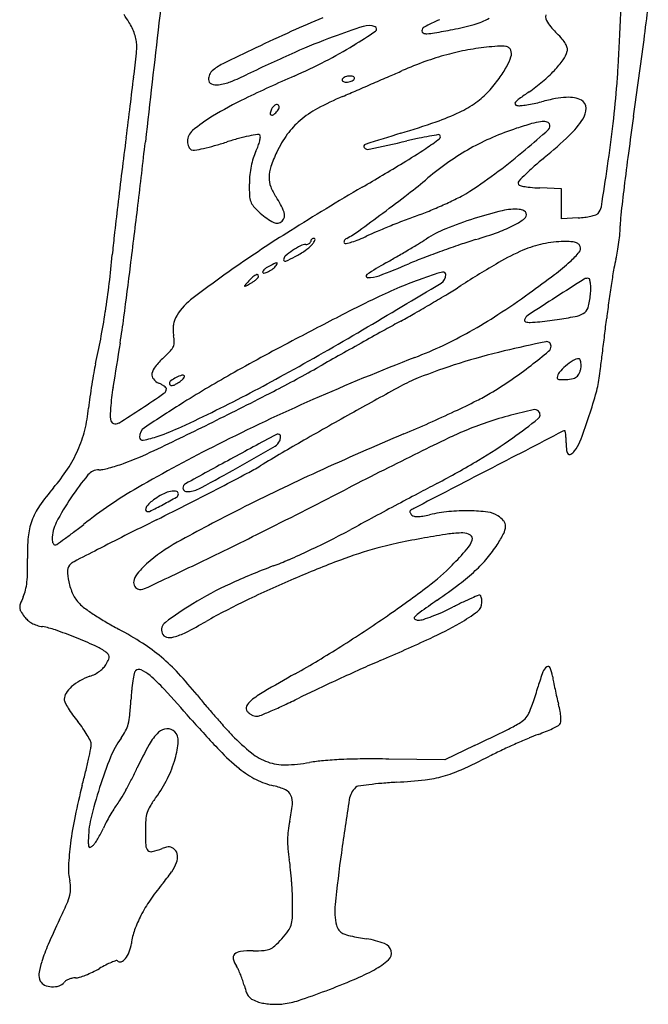
# Model space of a CAD drawing. Units: inches. Extents: x -3795 to 3440, y 10674 to 17790.
# Drawn here: x -1683 to -1314, y 10713 to 11290 of the extents above; entities that cross this region are included whole.
import ezdxf

# ---------------------------------------------------------------- set-up
doc = ezdxf.new("R2010")
doc.units = ezdxf.units.IN
doc.header["$MEASUREMENT"] = 0
doc.layers.add('freecads.com', color=7, linetype='Continuous')

msp = doc.modelspace()

# ---------------------------------------------------------------- linework, layer by layer
at = {"layer": 'freecads.com'}
for p, q in [((-1365.21, 11190.9), (-1377.97, 11191.42)), ((-1365.21, 11182.09), (-1365.21, 11190.9)), ((-1365.21, 11173.29), (-1365.21, 11182.09)), ((-1355.52, 11173.86), (-1365.21, 11173.29)), ((-1416.18, 10864.74), (-1433.69, 10856.37)), ((-1433.69, 10856.37), (-1466.37, 10856.79))]:
    msp.add_line(p, q, dxfattribs=at)
for centre, radius, start, end in [((605.83, 11034.77), 2221.49, 172.88635, 173.45105), ((-4454.28, 11687.74), 3163.99, 352.56365, 352.92163), ((-1724.62, 11221.73), 125.19, 32.26311, 34.65982), ((-1297.57, 10779.88), 551.67, 112.11011, 114.17591), ((-1340.46, 11079.53), 231.45, 114.59823, 117.06163), ((-1427.85, 11327.03), 41.41, 286.08994, 299.22126), ((-1369.2, 11291.59), 5.37, 165.98181, 215.96201), ((-3366.51, 11376.26), 2037.65, 357.24525, 357.71301), ((-1645.7, 11271.55), 31.86, 25.28634, 32.26304), ((-1646.88, 11270.99), 33.17, 18.51746, 25.28624), ((133422.97, -4212.58), 135910.96, 173.4511341, 173.4806988), ((-1374.93, 10947.08), 355.28, 107.43845, 110.4415), ((-1478.28, 11276.11), 10.4, 69.0064, 107.43841), ((-1475.07, 11284.48), 1.44, 304.46705, 69.00637), ((-1444.64, 11283.46), 2.46, 117.06164, 180.00003), ((-1585.2, 12100.53), 831.12, 280.08347, 280.8329), ((-1455.61, 11423.28), 141.58, 280.83287, 286.08987), ((-1330.7, 11319.53), 52.94, 215.96208, 225.28629), ((-1643.48, 11272.13), 29.58, 11.40171, 18.51739), ((-1122.14, 10389.09), 980.03, 114.1759, 115.51936), ((-1359.79, 10906.48), 398.61, 110.44155, 113.93701), ((-1633.13, 11514.74), 280.73, 301.3338, 304.467), ((-1445.69, 11283.46), 1.41, 180.00001, 245.20836), ((-1444.35, 11286.35), 4.59, 245.20829, 272.41376), ((-1445.58, 11315.35), 33.63, 272.41379, 280.08352), ((-1411.42, 11238), 61.78, 40.99872, 45.28623), ((-1377.98, 11267.07), 17.47, 30.02214, 40.99872), ((-1630.21, 11274.81), 16.04, 0.14911, 11.40165), ((-1653.74, 11274.75), 39.57, 353.76672, 0.14897), ((-890.71, 9904.3), 1517.23, 115.51939, 116.33689), ((-1625.32, 11501.91), 265.7, 297.22768, 301.33374), ((-1394.33, 11131.67), 142.93, 95.33484, 100.38064), ((-1389.67, 11081.76), 193.06, 93.43298, 95.33492), ((-1400.3, 11258.97), 15.53, 81.39774, 93.43298), ((-1398.61, 11270.11), 4.26, 54.05756, 81.3977), ((-1398.05, 11270.88), 3.31, 20.99356, 54.05751), ((-1370.52, 11271.38), 8.86, 13.95411, 30.02212), ((-1365.89, 11272.53), 4.09, 345.34503, 13.95408), ((-3173.55, 11366.98), 1844.47, 356.77381, 357.24524), ((-4827.49, 11736.45), 3540.37, 352.197, 352.5637), ((-4070.31, 11538.69), 2470.51, 353.43687, 353.76667), ((-1125.95, 10379.7), 974.97, 113.93707, 115.72902), ((-1388.93, 11108.98), 166.27, 105.20561, 109.80561), ((-1392.74, 11123.02), 151.72, 100.38061, 105.20558), ((-1429.94, 11280.09), 36.99, 331.59844, 341.39783), ((-1400.17, 11270.07), 5.58, 341.39783, 20.99362), ((-1376.48, 11275.3), 15.03, 324.09079, 345.34505), ((-1549.76, 11235.63), 31.71, 116.33685, 129.52711), ((-1656.54, 11562.59), 333.95, 293.76834, 297.2276), ((-1371.17, 11059.68), 218.67, 109.80561, 113.55151), ((-1447.35, 11289.5), 56.78, 323.32207, 331.5984), ((-1415.89, 11303.84), 63.7, 316.81828, 324.0908), ((-1796.65, 11289.36), 465.38, 355.4615, 356.77379), ((-3456.96, 11468.13), 1853.12, 352.9138, 353.4368), ((-1566.03, 11254.97), 6.11, 166.76855, 179.99993), ((-1563.36, 11254.34), 8.86, 156.74653, 166.76851), ((-1563.79, 11254.52), 8.38, 146.5, 156.74659), ((-1567.22, 11256.79), 4.27, 129.52715, 146.50006), ((-1610.27, 11384.73), 140.68, 291.29952, 295.72907), ((-1129.75, 10366.4), 973.1, 113.76834, 115.64622), ((-1491.97, 11254.07), 2.11, 122.29597, 148.28249), ((-1489.69, 11250.45), 6.39, 110.90522, 122.29609), ((-1489.16, 11249.09), 7.85, 100.43575, 110.90511), ((-1489.16, 11249.06), 7.88, 89.99998, 100.43572), ((-1489.16, 11250.46), 6.48, 78.6759, 90.00001), ((-1488.34, 11254.57), 2.3, 54.11025, 78.67584), ((-1487.56, 11255.64), 0.971, 12.43842, 54.11017), ((-1487.49, 11255.65), 0.899, 328.28246, 12.43851), ((-5503.88, 20571.41), 10152.08, 293.379237, 293.436991), ((-3079.67, 14979.3), 4057.12, 293.43697, 293.55156), ((-1490.53, 11321.66), 110.63, 318.29759, 323.32208), ((-1428.61, 11315.78), 81.14, 310.11604, 316.81819), ((-4839.21, 11738.05), 3552.21, 351.83126, 352.19704), ((-1569.36, 11254.97), 2.78, 180.00001, 247.04922), ((-1567.31, 11259.82), 8.05, 247.04918, 277.53395), ((-1570.25, 11282.1), 30.52, 277.53394, 291.29952), ((-1493.01, 11254.71), 0.899, 148.28246, 192.43851), ((-1492.93, 11254.72), 0.971, 192.43842, 234.11017), ((-1492.16, 11255.8), 2.3, 234.11025, 258.67584), ((-1491.34, 11259.9), 6.48, 258.6759, 270.00001), ((-1491.34, 11261.3), 7.88, 269.99998, 280.43572), ((-1491.33, 11261.27), 7.85, 280.43575, 290.90511), ((-1490.81, 11259.91), 6.39, 290.90522, 302.29609), ((-1488.52, 11256.29), 2.11, 302.29597, 328.28249), ((-5671.27, 20958.62), 10573.92, 293.321925, 293.379221), ((-1441.48, 11331.05), 101.12, 304.4334, 310.11597), ((-1978.38, 11303.79), 647.68, 353.38152, 355.46153), ((-1423.18, 11080.99), 178.47, 113.23659, 118.47229), ((-3948.2, 16961.92), 6221.61, 293.236634, 293.32189), ((-1439.97, 11276.61), 42.9, 304.96899, 318.29767), ((-1228.28, 11020.07), 275.93, 124.43339, 125.87975), ((-1342.43, 11108.36), 137.92, 100.97987, 104.52734), ((-1360.87, 11203.39), 41.12, 92.24331, 100.97989), ((-1361.57, 11221.3), 23.2, 80.20578, 92.24331), ((-1359.87, 11231.15), 13.2, 61.84496, 80.20577), ((-4441.8, 11590.56), 2845.54, 352.53449, 352.91379), ((-1460.05, 11054.36), 209.96, 115.6463, 121.50546), ((-1528.17, 11233.89), 7.89, 140.58502, 151.84511), ((-1530.6, 11235.89), 4.75, 124.1033, 140.58495), ((-1531.68, 11237.48), 2.83, 102.24312, 124.10322), ((-1532.04, 11239.16), 1.11, 58.28267, 102.24329), ((-1532.36, 11238.65), 1.71, 28.69831, 58.28246), ((-1533.16, 11238.87), 2.48, 331.01072, 355.13488), ((-1532.13, 11238.78), 1.44, 355.13494, 28.69835), ((-1454.56, 11297.47), 68.36, 295.56709, 304.96909), ((-1391.54, 11240.9), 1.01, 138.45243, 207.83929), ((-1391.17, 11241.09), 1.43, 207.83928, 261.80509), ((-1381.73, 11232.2), 14.12, 125.87981, 138.45254), ((-1390.14, 11248.25), 8.66, 261.80516, 275.77442), ((-1396.54, 11311.5), 72.23, 275.77445, 278.70463), ((-1397.96, 11320.78), 81.62, 278.70465, 281.73657), ((-1399.9, 11330.13), 91.17, 281.73665, 284.52727), ((-1356.1, 11238.19), 5.21, 0.21821, 61.84507), ((-1362.96, 11238.17), 12.08, 327.18461, 0.21826), ((-1515.89, 11145.46), 103.1, 121.50552, 129.4884), ((-1535.15, 11235.01), 0.907, 166.86647, 252.10652), ((-1526.46, 11232.98), 9.84, 151.84495, 166.86652), ((-1534.92, 11235.72), 1.65, 252.1065, 309.21076), ((-1543.61, 11246.37), 15.4, 309.21071, 320.30985), ((-1537.43, 11241.24), 7.36, 320.30986, 331.01088), ((-1479.44, 11184.73), 60.46, 118.47227, 130.20923), ((-1481.87, 11354.57), 131.65, 289.12331, 295.56715), ((1033.23, 10895.09), 2380.43, 171.8313, 172.35498), ((-1489.06, 11196.12), 45.55, 130.20928, 144.10799), ((-1630.77, 11783.99), 586.16, 286.99676, 289.12329), ((-1303.69, 10957.67), 282.69, 106.24834, 108.12347), ((-1372.47, 11193.69), 36.85, 97.82983, 106.24829), ((-1375.91, 11218.71), 11.6, 81.48315, 97.82982), ((-1374.58, 11227.62), 2.58, 31.71749, 81.48312), ((-1374.59, 11227.61), 2.59, 311.98989, 31.71753), ((-1395.57, 11259.2), 50.88, 313.40926, 327.18466), ((-2186.35, 11327.92), 857.05, 351.69548, 353.38155), ((1504.17, 10811.4), 3151.27, 172.53455, 172.89666), ((-1576.19, 11218.65), 8.28, 129.48839, 180.00003), ((-1526.29, 11115.88), 108.2, 101.80774, 105.14372), ((-1519.62, 11083.98), 140.79, 99.71784, 101.80771), ((-1543.14, 11221.32), 1.44, 45, 99.71785), ((-1560, 11223.14), 18.35, 346.86489, 354.23128), ((-1543.05, 11221.42), 1.31, 354.23133, 44.99998), ((-1473.03, 11184.51), 65.34, 144.10797, 154.71363), ((-924.35, 9472.92), 1830.46, 106.99674, 107.68039), ((-1404.91, 11010.22), 214.82, 100.10811, 101.77745), ((-1348.26, 10692.45), 537.6, 99.53716, 100.10805), ((-1437.2, 11221.82), 0.813, 45.30213, 99.53702), ((-1437.62, 11221.4), 1.41, 307.13399, 45.30221), ((-1347.8, 11087.85), 145.18, 113.48075, 119.25517), ((-1341.72, 11073.85), 160.44, 108.12349, 113.48081), ((-1790.73, 11689.95), 624.63, 310.3282, 311.98997), ((-1577.83, 11451.86), 316.09, 309.83891, 313.40929), ((-8914.8, 12053.33), 7353.2, 353.188959, 353.480709), ((-1577.06, 11218.65), 7.41, 180.00003, 192.72059), ((-1577.44, 11218.56), 7.02, 192.72067, 205.9605), ((-1578.7, 11217.95), 5.62, 205.96049, 220.68058), ((-1606.97, 11355.03), 144.02, 282.81921, 285.42376), ((-1629.8, 11437.76), 229.84, 285.42373, 287.25876), ((-1502.6, 11028.34), 198.89, 105.14375, 107.25882), ((-1581.13, 11230.16), 40.65, 334.89598, 339.73607), ((-1565.74, 11224.47), 24.24, 339.73614, 346.86487), ((-1479.91, 11215.78), 1.2, 107.68036, 218.21327), ((-1478.67, 11216.76), 2.79, 218.21325, 282.21381), ((-1926.64, 13286.31), 2120.26, 282.2139, 282.82765), ((-1367.33, 10829.98), 398.93, 101.7774, 102.82774), ((-1543.53, 11361.26), 176.85, 303.92837, 307.13397), ((-1581.19, 11215.81), 2.34, 220.6805, 249.00634), ((-1580.92, 11216.5), 3.07, 249.00638, 281.08103), ((-1614.74, 11389.17), 179.03, 281.08092, 282.81924), ((-1513.22, 11198.34), 34.35, 154.89594, 162.33078), ((-1457.45, 11177.15), 82.57, 154.71368, 161.07807), ((-1618.3, 11472.41), 310.8, 301.02292, 303.92835), ((-1346.07, 11084.76), 148.72, 119.25518, 124.95654), ((-1601.19, 11466.67), 331.75, 306.833, 310.32823), ((-1215.13, 11017.14), 250.07, 129.83888, 131.62441), ((318.33, 10991.05), 1659.12, 172.35499, 173.04139), ((-1498.28, 11194.24), 49.86, 168.50448, 174.30112), ((-1504.02, 11195.41), 44.01, 162.33069, 168.50453), ((-1516.34, 11197.34), 20.32, 161.07808, 179.12074), ((-2847.78, 13516.76), 2696.39, 300.43027, 301.02293), ((-1328.78, 11060.03), 178.9, 124.95653, 129.92032), ((-1284.52, 11095.23), 145.6, 131.62437, 134.30157), ((-3558.4, 11528.19), 2243.63, 351.08244, 351.6955), ((1675.59, 10790.04), 3324.01, 172.89667, 173.24457), ((-1485.02, 11192.92), 63.19, 174.30115, 179.1543), ((-1521.96, 11197.43), 14.7, 179.12075, 201.21861), ((-1603.86, 11470.25), 336.21, 303.37258, 306.83298), ((-1239.04, 11048.63), 210.72, 134.30159, 135.83916), ((-1415.76, 11191.89), 132.46, 179.15427, 182.15251), ((-1507.75, 11202.95), 29.94, 201.21858, 214.19685), ((-592.69, 9677.7), 1756.01, 120.43024, 122.03587), ((-1701.69, 11505.71), 402.22, 307.80055, 309.92021), ((-1388.86, 11194.12), 1.89, 135.83911, 180.00001), ((-1389.64, 11194.12), 1.1, 179.99994, 247.42844), ((-1384.77, 11205.84), 13.8, 247.42847, 258.06272), ((-1381.15, 11222.94), 31.28, 258.06269, 265.27568), ((549.62, 10962.82), 1892.12, 173.04142, 173.54562), ((-1536.94, 11187.34), 11.19, 182.1525, 200.48234), ((-1568.44, 11161.71), 43.44, 20.84829, 34.19684), ((-2037.94, 11939.19), 950.83, 306.68603, 307.80053), ((-1523.65, 11380.56), 218.14, 295.00184, 297.19414), ((-1448.69, 11234.66), 54.11, 297.19415, 303.37258), ((-1372.41, 11328.72), 137.42, 265.27571, 267.6793), ((1318.12, 10832.39), 2964.04, 173.24463, 173.58863), ((-7694.86, 11907.63), 6124.59, 352.854273, 353.18888), ((-1539.26, 11186.47), 8.71, 200.48235, 222.32497), ((-1500.08, 11222.15), 61.7, 222.32497, 227.47752), ((-1534.08, 11402.92), 242.81, 292.83341, 295.00188), ((-1348.99, 11181.51), 7.19, 315.86924, 351.0824), ((-1516.27, 11204.5), 37.75, 227.47754, 242.15313), ((-1532.51, 11175.39), 4.99, 315.51246, 20.84831), ((-2142.91, 12080.09), 1126.53, 305.79405, 306.68603), ((-1263.35, 10677.14), 531.85, 110.31321, 111.26844), ((-1516.96, 11362.26), 198.7, 290.31324, 292.83346), ((-1342.9, 10942.36), 242.52, 103.60496, 107.65764), ((-1392.57, 11147.61), 31.35, 85.29998, 103.605), ((-1390.53, 11172.44), 6.43, 73.08554, 85.29997), ((-1390.44, 11172.73), 6.13, 60.41914, 73.08555), ((-1389.83, 11173.8), 4.9, 46.36811, 60.41912), ((-1388.59, 11175.68), 2.78, 307.77504, 18.20967), ((-1387.78, 11175.95), 1.93, 18.20956, 46.36814), ((-1357.05, 11214.53), 40.65, 277.61066, 282.73091), ((-1355.76, 11208.83), 34.81, 282.73087, 287.69672), ((-1346.17, 11178.78), 3.27, 287.69669, 315.86927), ((-1275.47, 11169.29), 55.39, 173.54564, 180.00003), ((-1531.95, 11174.83), 4.2, 242.15311, 315.51248), ((-1217.62, 10557.46), 659.97, 112.02937, 112.79873), ((-1195.06, 10501.71), 720.11, 111.26834, 112.02946), ((-1346.46, 10953.55), 230.78, 107.65767, 112.05149), ((-1429.04, 11239.39), 78.55, 289.9679, 297.51309), ((-1410.77, 11204.31), 38.99, 297.51317, 307.77508), ((-1358.62, 11226.33), 52.56, 273.3875, 277.61063), ((-1384.43, 11169.29), 53.57, 355.30058, 0.00001), ((-1118.37, 11106.17), 512.22, 173.58862, 174.84957), ((-1109.29, 10503.27), 782.13, 122.03577, 124.97488), ((-1527.26, 11226.29), 73.91, 299.27871, 305.79401), ((-1522.92, 11258.04), 104.35, 291.9481, 294.73346), ((-1399.25, 10989.56), 191.25, 112.79873, 114.73345), ((-1406.97, 11102.95), 69.59, 112.05159, 122.7828), ((-1493.17, 11415.88), 266.32, 286.92834, 289.96782), ((-1446.1, 11174.36), 115.44, 352.65413, 355.30062), ((-1495.99, 11115.61), 47.45, 117.9135, 124.4975), ((-1515.07, 11151.62), 6.7, 90.00005, 117.91345), ((-1527.71, 11172.75), 21.79, 304.12649, 317.87449), ((-1515.07, 11162.79), 4.47, 269.99999, 283.91445), ((-1514.75, 11161.49), 3.13, 283.91436, 302.07591), ((-1514.24, 11160.67), 2.17, 302.07593, 324.31864), ((-1513.41, 11160.08), 1.15, 324.31858, 0.00004), ((-1510.74, 11160.08), 1.52, 153.8164, 179.99996), ((-1510.47, 11159.95), 1.82, 130.88632, 153.81628), ((-1510.32, 11159.77), 2.06, 109.49614, 130.88627), ((-1523.44, 11168.88), 16.03, 317.87464, 324.42657), ((-1510.23, 11159.51), 2.33, 90.00002, 109.49621), ((-1514.34, 11162.38), 4.85, 324.42662, 340.40135), ((-1510.23, 11161.35), 0.486, 18.10235, 89.99999), ((-1510.87, 11161.14), 1.17, 340.40141, 18.10224), ((-1491.3, 11159.77), 1.44, 154.02022, 184.08093), ((-1491.78, 11159.73), 0.953, 184.08114, 225.00003), ((-1490.32, 11159.29), 2.53, 132.42992, 154.02019), ((-1491.71, 11159.81), 1.06, 225.00003, 284.55777), ((-1488.71, 11157.54), 4.91, 119.27873, 132.42992), ((-1507.8, 11221.76), 65.06, 284.55778, 287.66875), ((-1505.9, 11215.8), 58.81, 287.66877, 291.94804), ((-1832.96, 11790.43), 739.24, 300.73774, 301.29374), ((-1551.09, 11326.73), 196.59, 301.29368, 302.78289), ((-1232.35, 10592.01), 597.94, 108.76201, 109.84879), ((-1329.09, 10876.81), 297.16, 106.92835, 108.76201), ((-1363.19, 11097.16), 62.77, 101.88227, 113.12613), ((-1362.92, 11095.9), 64.07, 90.80871, 101.88223), ((-1363, 11101.07), 58.9, 86.79341, 90.80874), ((-1360.37, 11147.96), 11.94, 73.68031, 86.79336), ((-1358.46, 11154.48), 5.13, 52.03143, 73.6803), ((-1357.25, 11156.03), 3.17, 20.99365, 52.03144), ((-1447.85, 11174.59), 117.21, 350.01615, 352.65416), ((-2157.19, 11199.81), 530.81, 353.03834, 354.84954), ((-1525.36, 11149.36), 2.75, 130.23019, 179.99997), ((-1492.45, 11110.45), 53.71, 124.49761, 130.23012), ((-1550.93, 11207), 63.18, 297.9111, 304.1264), ((-1870.89, 11854.22), 813.45, 300.18695, 300.73767), ((-1232.82, 10593.3), 596.57, 109.84875, 110.93599), ((-1338.67, 11039.75), 125.2, 113.12615, 120.49597), ((-1399.85, 11191.43), 58.64, 312.57068, 320.12526), ((-1357.4, 11155.97), 3.33, 320.12531, 20.99361), ((-1393.89, 11165.09), 62.42, 345.78868, 350.01617), ((-7344.42, 11863.7), 5771.41, 352.553131, 352.854277), ((-1380.81, 10822.83), 358.35, 115.13202, 115.74715), ((-1538.16, 11149.49), 6.64, 306.21485, 328.28251), ((-1531.82, 11144.72), 2.8, 95.72419, 115.13187), ((-1540.69, 11151.05), 9.62, 328.2825, 336.40181), ((-1532.07, 11147.29), 0.215, 336.40175, 95.72418), ((-1527.24, 11149.36), 0.871, 179.99999, 292.72908), ((-1553.14, 11211.18), 67.9, 292.72915, 297.91101), ((-1375.98, 10984.51), 187.23, 119.52018, 123.5016), ((-1702.92, 11737.33), 640.39, 291.12214, 292.80065), ((-1778.88, 11696.04), 630.46, 299.52021, 300.18691), ((-1342.34, 10879.58), 290.06, 110.936, 112.80059), ((-1015.34, 10490.75), 762.34, 120.49591, 122.43407), ((-1444.18, 11239.69), 124.17, 307.07795, 312.57065), ((-1261.07, 11131.45), 74.59, 165.78865, 170.03264), ((-1188, 10615.78), 644.82, 124.97486, 127.73226), ((-1540.96, 11133), 8.11, 110.37767, 129.20909), ((-1543.55, 11139.99), 0.65, 19.41518, 110.3776), ((-1544.31, 11139.72), 1.45, 328.28242, 19.4152), ((-1539.3, 11142.14), 1.14, 140.64872, 180.00003), ((-1539.79, 11142.14), 0.654, 180, 283.6104), ((-1534.1, 11137.87), 7.87, 131.16786, 140.64857), ((-1542.6, 11153.77), 12.63, 283.61036, 295.96876), ((-1532.28, 11135.79), 10.63, 122.53115, 131.16795), ((-1530.1, 11132.38), 14.68, 115.74715, 122.53106), ((-1545.2, 11159.11), 18.57, 295.96871, 306.21484), ((-1478.78, 11139.81), 0.982, 123.50155, 268.05939), ((-1478.24, 11155.73), 16.91, 268.05943, 291.12212), ((-1160.05, 10330.66), 857.03, 108.94362, 109.5686), ((-1431.39, 11121.22), 21.2, 99.96248, 108.94369), ((-1438.91, 11140.67), 5.9, 300.94702, 359.99995), ((-1434.71, 11140.15), 1.99, 56.88058, 99.96244), ((-1434.38, 11140.67), 1.37, 0.00002, 56.88059), ((-1773.55, 11675.54), 670.47, 305.50239, 307.078), ((-861.99, 11061.32), 479.79, 170.03274, 171.10554), ((-2166.12, 11200.9), 539.82, 351.24989, 353.0384), ((-1550.59, 11134), 0.397, 138.76418, 196.21873), ((-1132.52, 10767.56), 556.33, 138.39831, 138.76431), ((-1689.06, 11404.07), 303.64, 297.10442, 297.67646), ((-1532.69, 11122.86), 21.19, 129.20908, 138.39829), ((-1557.8, 11153.82), 21.06, 297.67643, 302.58181), ((-1558.17, 11154.39), 21.73, 302.58168, 307.37228), ((-1556.34, 11152), 18.72, 307.37242, 312.26221), ((-1546.29, 11140.94), 3.78, 312.2622, 328.28254), ((-5496.03, 17907.02), 7895.38, 300.558993, 300.946999), ((-1367.69, 10914.8), 237.08, 109.56859, 112.91603), ((-1656.23, 11499.31), 432.62, 301.22764, 302.43405), ((-109.72, 9169.74), 2327.48, 122.25772, 122.74198), ((-1350.31, 11135.37), 3.09, 72.04732, 122.25772), ((-1349.66, 11137.37), 0.988, 15.44363, 72.04739), ((-1363.44, 11133.57), 15.28, 7.75737, 15.44358), ((-1368.6, 11132.86), 20.5, 0.36647, 7.75736), ((-804.02, 11052.25), 538.46, 171.10553, 172.19872), ((-1550.8, 11133.94), 0.178, 196.21874, 297.10442), ((-1331.65, 10829.54), 329.65, 112.916, 115.53064), ((-1919.62, 11933.75), 940.67, 300.5527, 301.22764), ((-1690.26, 11558.79), 527.06, 303.08582, 305.50246), ((-1406.28, 11134.66), 58.25, 347.69447, 355.3935), ((-1382.89, 11132.77), 34.79, 355.39355, 0.3665), ((-1562.59, 11099.89), 32.71, 127.73224, 151.84507), ((-1174.74, 10501.02), 693.72, 115.53058, 117.20932), ((-1926.01, 11944.57), 953.23, 299.87941, 300.55275), ((-376.78, 9585.07), 1833.7, 122.74199, 123.34818), ((-808.76, 11052.9), 533.68, 172.19865, 173.29918), ((-2127.25, 11194.91), 500.48, 349.39842, 351.24995), ((459.69, 7322.04), 4268.25, 117.20924, 117.64744), ((-1699.3, 11549.97), 498.15, 298.78516, 299.8795), ((-1561.31, 11360.87), 290.84, 299.3143, 303.08586), ((-1381.84, 11112.32), 5.41, 123.34822, 160.16772), ((-1358.03, 11126.09), 9.93, 281.66077, 310.23079), ((-1355.99, 11123.69), 6.78, 310.23072, 347.69443), ((-2076.26, 11175.1), 458.43, 350.63064, 352.55321), ((-1576.54, 11108.79), 16.35, 164.63033, 173.89802), ((-1582.05, 11110.31), 10.64, 151.84507, 164.63029), ((-443.97, 9265.14), 2108.83, 118.78522, 119.06803), ((-1386.09, 11113.85), 0.892, 160.16767, 253.9989), ((-1383.77, 11121.92), 9.28, 253.99891, 271.14732), ((-1384.68, 11167.07), 54.44, 271.14735, 277.10477), ((-1474.71, 11889.39), 782.36, 277.10477, 277.9548), ((-1389.06, 11276.46), 163.47, 277.9548, 281.66082), ((-4271.29, 11459.71), 2952.67, 353.09947, 353.29909), ((-1574.29, 11108.55), 18.61, 173.89809, 182.60034), ((-1572.17, 11108.65), 20.74, 182.6003, 190.62531), ((-2422.42, 12701.33), 1850.02, 298.92043, 300.55906), ((2104.01, 4681.32), 7353.22, 119.068069, 119.179681), ((-1539.21, 11321.51), 245.7, 295.17594, 299.31431), ((-1974.3, 11166.28), 344.88, 346.95087, 349.39845), ((1230.5, 10629.49), 2893.04, 170.63068, 171.1507), ((-1598.04, 11100.98), 5.87, 335.2952, 1.15161), ((-1614.83, 11100.65), 22.67, 1.15164, 10.62526), ((-843.69, 9810.15), 1459.43, 117.64736, 119.26743), ((2432.6, 4092.9), 8027.17, 119.179683, 119.290149), ((-1221.58, 10357.84), 759.03, 101.62216, 103.50692), ((-1373.97, 11098.76), 2.6, 359.99996, 101.62223), ((-4378.01, 11472.63), 3060.17, 352.90504, 353.09939), ((-1664.61, 11162.19), 96.49, 313.25669, 316.66325), ((-1601.37, 11102.51), 9.54, 316.66319, 335.29519), ((1418.17, 5901.31), 5953.66, 119.290157, 119.428354), ((-1544.3, 11332.34), 257.67, 291.1826, 295.17594), ((-1302.2, 10693.48), 413.84, 103.50695, 107.29019), ((-1634.54, 11411.49), 410.15, 307.80942, 309.6543), ((-1375.33, 11098.76), 3.96, 309.65431, 0.00007), ((-4048.36, 11431.59), 2727.98, 352.71345, 352.90505), ((-1534.23, 11064.29), 106.86, 166.95089, 169.82309), ((-1560.55, 11051.6), 55.36, 133.25669, 140.71992), ((-930.59, 9748.68), 1440.75, 111.18255, 113.75571), ((-1331.71, 10788.27), 314.57, 107.2903, 111.93727), ((-1339.64, 11060.12), 35.56, 121.9425, 130.75002), ((-1354.8, 11084.43), 6.92, 92.32173, 121.94261), ((-1355.06, 11090.76), 0.576, 32.86154, 92.32187), ((-1357.83, 11088.97), 3.88, 18.28634, 32.8615), ((-1360.62, 11088.05), 6.82, 7.09365, 18.28653), ((-1366.29, 11087.34), 12.54, 359.99992, 7.09362), ((-1338.62, 11029.17), 305.6, 169.82311, 171.13471), ((-1601.44, 11081.94), 3.88, 169.71699, 219.1243), ((-1596.58, 11081.06), 8.82, 140.71993, 169.71698), ((-1220.11, 10481.81), 689.47, 119.26734, 122.10586), ((-1913.25, 11806.79), 826.68, 297.29799, 299.42842), ((-1534.41, 11282.45), 246.81, 304.4042, 307.80938), ((-1363.08, 11080.19), 4.71, 139.29943, 177.57189), ((-1339.33, 11059.76), 36.04, 130.74993, 139.29953), ((-1359.09, 11084.4), 4.55, 314.99995, 332.27119), ((-1364.99, 11087.5), 11.22, 332.27124, 341.07533), ((-1366.1, 11087.88), 12.39, 341.07536, 349.56912), ((-1363.18, 11087.34), 9.42, 349.5691, 0.00004), ((-1789.48, 11142.76), 450.7, 351.98811, 352.71347), ((-1597.47, 11085.18), 9, 219.12438, 245.50449), ((-1610.74, 11056.05), 23.01, 60.79618, 65.50455), ((-1593.3, 11077.04), 1.74, 123.56307, 180.00001), ((-1593.66, 11077.04), 1.38, 180, 231.03534), ((-1578.87, 11055.29), 27.83, 116.08208, 123.56317), ((-1605.08, 11100.35), 27.63, 299.6965, 306.17493), ((-1578.8, 11055.15), 27.99, 108.67036, 116.08208), ((-1597.83, 11090.43), 15.35, 306.1749, 312.17927), ((-1587.27, 11080.21), 1.53, 47.45301, 108.67028), ((-1592.54, 11084.6), 7.47, 312.17918, 322.46466), ((-1589.74, 11082.44), 3.94, 322.46454, 336.34201), ((-1586.52, 11081.03), 0.424, 336.34189, 47.45299), ((-2002.42, 11941.12), 981.51, 296.28708, 298.92051), ((-1411.6, 10986.65), 100.71, 111.93733, 118.57147), ((-1522.26, 11264.71), 225.32, 300.75821, 304.40421), ((-1366.64, 11080.34), 1.16, 177.57187, 264.10934), ((-1364.31, 11102.91), 23.84, 264.10928, 273.8039), ((-1364.46, 11105.17), 26.12, 273.80386, 283.46027), ((-1359.61, 11084.92), 5.29, 283.46031, 314.99994), ((-1413.64, 11089.86), 71.15, 343.97274, 351.98813), ((-1318.86, 11026.09), 325.59, 171.13474, 172.43259), ((-1461.42, 11048.59), 168.68, 171.15069, 175.27669), ((-2030.87, 11699.17), 762.68, 303.36978, 304.55855), ((-1606.66, 11063.34), 14.65, 54.19407, 60.79615), ((-1600.12, 11073.81), 3.33, 304.55853, 360), ((-1604.99, 11065.66), 11.79, 47.67374, 54.19408), ((-1597.57, 11073.81), 0.772, 0.00008, 47.67379), ((-1593.59, 11077.12), 1.49, 231.03525, 279.11976), ((-1594.27, 11081.4), 5.82, 279.11998, 299.69649), ((-2588.93, 13116.01), 2299.98, 296.30519, 297.298), ((184.77, 8055.22), 3438.62, 118.57153, 119.08994), ((-1467.4, 11172.53), 118.05, 296.38001, 300.75825), ((-1429.85, 11040.84), 213.62, 172.43255, 174.21235), ((-1067.52, 10238.61), 976.58, 122.10581, 123.7245), ((-1035.18, 9986.29), 1181.14, 113.7556, 116.74215), ((-1729.29, 11700.56), 707.45, 295.21538, 296.38008), ((-1650.98, 11158.04), 318.09, 341.33543, 343.97275), ((-1732.76, 11071.54), 90.84, 345.95337, 354.2123), ((-1584.05, 11058.72), 45.64, 175.27672, 183.72585), ((-2020.4, 11683.28), 743.66, 302.15266, 303.36984), ((-1920.94, 11776.16), 797.52, 294.67645, 296.28712), ((-287.02, 8903.21), 2468.22, 119.08996, 119.86803), ((-1766.66, 11779.91), 795.16, 294.03611, 295.21547), ((-1295.96, 10684.96), 386.18, 102.85022, 104.84246), ((-1381.09, 11058.16), 3.4, 45.00003, 102.85015), ((-1380.74, 11058.51), 2.9, 308.9554, 45.00002), ((-1626.85, 11055.93), 2.75, 183.72587, 249.00641), ((-1626.55, 11056.71), 3.58, 249.00634, 302.15273), ((-2738.53, 13418.64), 2637.56, 295.47527, 296.30514), ((-1755.66, 11755.25), 768.15, 292.82581, 294.03611), ((-1351.08, 10881.8), 181.7, 108.58069, 112.97703), ((-1337.1, 10840.21), 225.57, 104.84253, 108.58063), ((-1568.82, 11291.13), 302.05, 305.3949, 308.95544), ((-1737.13, 11187.14), 409.03, 339.31406, 341.3354), ((-1714.98, 11067.09), 72.51, 336.17393, 345.95342), ((-1606.06, 11045.38), 6.58, 123.72452, 179.99997), ((-1653.71, 11194.55), 157.46, 289.31595, 294.67648), ((-1334.05, 10841.62), 225.34, 112.97703, 115.67645), ((176761.99, -332826.86), 387271.91, 117.3839997, 117.3913336), ((-1363.34, 11046.73), 2.4, 90.00001, 117.38398), ((-1363.34, 11048.81), 0.311, 8.81142, 89.99988), ((-1403.6, 11042.57), 41.05, 6.26909, 8.81155), ((-1610.78, 11045.38), 1.87, 180.00001, 281.39759), ((-1623.44, 11108.18), 65.94, 281.39764, 289.31597), ((1257.19, 5841.58), 5905.72, 118.189519, 118.482644), ((-760.61, 9727.88), 1517.24, 119.86805, 120.98829), ((-1536.24, 11045.57), 6.28, 300.04496, 339.00635), ((-1531.62, 11044.97), 2.1, 45.00005, 118.18944), ((-1537.79, 11046.17), 7.95, 339.00638, 346.43504), ((-1530.65, 11045.95), 0.725, 6.23758, 45.00014), ((-1535.76, 11045.68), 5.85, 346.43512, 355.77832), ((-1534.17, 11045.56), 4.26, 355.7783, 6.23759), ((-741.62, 9346), 1845.8, 112.82577, 114.53934), ((-484.03, 9073.55), 2187.13, 115.67643, 116.18476), ((-1564.41, 11284.93), 294.43, 300.73025, 305.39485), ((-1396.05, 11043.4), 33.46, 2.36249, 6.26923), ((-1428.08, 11042.08), 65.52, 359.99997, 2.36254), ((-1319.53, 11042.08), 43.03, 180, 186.11179), ((-1371.97, 11049.26), 18.7, 320.30985, 339.31404), ((-1718.1, 11068.47), 75.92, 326.6399, 336.17391), ((-1695.09, 11228.58), 211.63, 290.21436, 295.47525), ((-1136.67, 10187.71), 955.6, 116.74205, 119.9433), ((-2798.95, 13228.69), 2528.28, 299.47335, 300.04493), ((-394.14, 8890.73), 2390.84, 116.18471, 116.72811), ((-1359.06, 11037.85), 3.27, 186.11178, 226.32402), ((-1365.45, 11043.85), 10.23, 303.72392, 320.30976), ((1021.24, 6276.46), 5410.96, 118.48267, 118.80146), ((-1688.91, 11494.35), 538.06, 297.76, 300.73027), ((-1360.46, 11036.38), 1.25, 226.32413, 303.72392), ((-1746.26, 11087.01), 109.64, 319.40139, 326.63979), ((-1636.34, 11017.88), 8.35, 90.00003, 140.33269), ((-1636.34, 11037.24), 11.01, 269.99996, 281.8327), ((-1650.04, 11102.63), 77.82, 281.83272, 284.62724), ((-1652.7, 11112.81), 88.34, 284.62729, 287.4752), ((-1654.11, 11117.3), 93.05, 287.47524, 290.2143), ((-2297.1, 12340.72), 1508.3, 298.54884, 299.47336), ((-975.86, 9859.05), 1281.81, 114.5393, 116.79141), ((-1626.83, 11170.18), 165.19, 297.93716, 300.98832), ((-259.38, 8623.13), 2690.47, 116.72805, 117.22537), ((75596.68, -137587.35), 167379.02, 117.3912664, 117.4079968), ((-1514.25, 10916.64), 166.96, 140.3327, 146.03818), ((-2547.42, 12906.15), 2130.15, 297.46727, 297.93709), ((-1567.5, 10933.8), 125.8, 139.40137, 145.46139), ((-1483.7, 10790.16), 260.34, 119.94319, 128.36669), ((-1591.21, 10998.51), 15.4, 98.05259, 112.85485), ((-1592.53, 11007.89), 5.92, 72.53321, 98.05263), ((-1591.19, 11012.17), 1.44, 0, 72.53325), ((-1584.25, 11015.55), 2.86, 118.80148, 179.99998), ((-1585.11, 11015.55), 2, 180.00006, 211.15665), ((-1585.29, 11015.44), 1.79, 211.15664, 244.99275), ((-1584.65, 11016.81), 3.31, 244.9928, 268.23697), ((-1584.42, 11024.1), 10.6, 268.23695, 277.99769), ((-2603.75, 13014.51), 2252.28, 296.94286, 297.46723), ((-1585.69, 11033.13), 19.71, 277.99758, 298.54886), ((-4145.93, 16177.31), 5804.89, 296.684684, 297.225326), ((48.25, 8193.97), 3191.57, 117.76006, 117.98374), ((-1531.1, 10927.99), 146.64, 146.03816, 152.63612), ((-1595.65, 10995.16), 15.98, 126.8477, 139.25454), ((-1576.52, 10969.64), 47.88, 121.37341, 126.84778), ((-1584.67, 10983), 32.23, 112.85479, 121.37349), ((-1712.41, 11221.3), 243.53, 297.83927, 299.94312), ((-1591.95, 11012.17), 2.2, 299.94318, 0.00002), ((2010.41, 4501.16), 7373.31, 117.983766, 118.1034), ((-1638.67, 10982.78), 39.4, 145.46143, 159.85443), ((-1607.64, 11003.17), 1.35, 159.96822, 225.00003), ((-1602.96, 11001.46), 6.33, 139.25452, 159.96812), ((-1607.41, 11003.4), 1.67, 224.99999, 295.856), ((-1719.71, 11235.12), 259.16, 295.85594, 297.83924), ((-2816.5, 13433.09), 2721.82, 296.48788, 296.94281), ((-1056.3, 10018.35), 1103.35, 116.79139, 118.95161), ((2096, 4340.86), 7555.03, 118.103368, 118.222543), ((-1453.75, 11001.8), 0.431, 129.03313, 184.75837), ((-1452.28, 11001.92), 1.91, 184.7584, 203.23033), ((-1445.92, 10992.14), 12.87, 117.40792, 129.03311), ((-1423.25, 10916.47), 85.64, 95.41255, 103.01635), ((-1420.87, 10891.35), 110.88, 89.14734, 95.41256), ((-1420.74, 10899.82), 102.4, 83.11384, 89.14729), ((-1410.13, 10987.71), 13.87, 56.76623, 83.11377), ((-1640.54, 10983.47), 37.41, 159.85445, 174.72243), ((326.18, 7126.51), 4324.41, 116.48781, 116.76283), ((492.88, 7327.85), 4165.02, 118.22248, 118.40858), ((-1450.76, 11002.57), 3.56, 203.23048, 216.60439), ((-1448.29, 11004.41), 6.64, 216.60443, 225.00001), ((-1451.21, 11001.49), 2.51, 224.99996, 259.30231), ((-1449.71, 11009.43), 10.59, 259.30227, 271.07764), ((-1449.9, 11019.28), 20.44, 271.07755, 279.50906), ((-1457.48, 11064.55), 66.35, 279.50897, 283.01634), ((-1410.59, 10987.01), 14.71, 39.03312, 56.76622), ((-1402.92, 10993.22), 4.84, 358.47322, 39.0331), ((-1642.38, 10985.58), 21.34, 152.63612, 179.99999), ((-1893.83, 11308.24), 400.43, 307.28623, 308.36659), ((-2535.22, 12972.64), 2218.2, 295.5759, 296.68468), ((-1684.47, 11353.33), 411.58, 296.59348, 298.40857), ((-1407.59, 10993.35), 9.51, 332.53762, 358.47323), ((-1572.2, 10977.16), 106.04, 174.72243, 181.55647), ((-1656.49, 10985.58), 7.23, 180.00003, 190.29808), ((-1659.24, 10985.08), 4.44, 190.29809, 205.13686), ((-1910.48, 11339.83), 435.73, 304.91558, 305.64805), ((-1790.39, 11172.39), 229.67, 305.64802, 307.28619), ((-524.06, 8812.41), 2436.24, 116.76282, 117.18543), ((-1758.92, 11502.05), 577.89, 295.18601, 296.59341), ((-1367.8, 10549.52), 443.7, 100.08493, 102.07465), ((-1366.31, 10541.1), 452.25, 98.27281, 100.08493), ((-1423.09, 10931.65), 57.59, 89.99995, 98.27284), ((-1423.09, 10980.71), 8.54, 58.74982, 89.99999), ((-1432.41, 10990.02), 15.62, 318.7017, 341.57108), ((-1419.96, 10985.87), 2.5, 341.57106, 58.74983), ((-1473.05, 11027.37), 83.29, 327.28294, 332.53765), ((-1660.84, 10984.33), 2.67, 205.13687, 224.51884), ((-1662.14, 10983.05), 0.849, 224.51898, 269.99996), ((-1662.14, 10984.05), 1.84, 269.99997, 304.91562), ((1344.33, 5174.66), 6525.76, 117.185463, 117.322056), ((-1541.11, 10894.7), 101.83, 118.95155, 131.35542), ((-1739.85, 11461.5), 533.09, 293.76185, 295.18598), ((-1412.87, 10756.72), 231.64, 105.17846, 110.72429), ((-1409.37, 10743.84), 244.99, 102.07462, 105.17848), ((-1590.44, 11128.85), 225.97, 315.45442, 318.70173), ((-1465.46, 11022.5), 74.27, 319.70291, 327.28289), ((-1869.66, 10969.07), 191.53, 359.18651, 1.55641), ((-1591.63, 11124.84), 165.24, 290.35342, 293.76181), ((-1253.16, 10334.6), 682.96, 110.72421, 113.20044), ((-1472.51, 11028.47), 83.5, 312.76073, 319.70285), ((-1649.67, 10967.26), 5.02, 129.54709, 178.73981), ((-1625.86, 10966.74), 28.84, 178.73992, 192.25383), ((-1645.98, 10962.8), 10.81, 117.3221, 129.54703), ((-1577.05, 10935.54), 47.43, 131.35536, 139.66465), ((-4211.44, 16474.97), 6100.99, 295.243801, 295.575887), ((-1412.16, 10641.03), 350.79, 110.35335, 114.86561), ((-1520.8, 11060.3), 128.25, 307.05016, 315.45443), ((-1502.42, 11060.82), 127.56, 307.31655, 312.76069), ((-1738.7, 10967.21), 60.55, 353.59644, 359.18649), ((-1611.06, 10960.24), 4.94, 160.28806, 199.20961), ((-1602.54, 10957.18), 13.99, 139.66466, 160.28801), ((-1242.16, 10308.93), 710.89, 113.20038, 115.67271), ((-1702.73, 10961.52), 24.07, 336.07819, 346.231), ((-1715.23, 10964.58), 36.94, 346.23104, 353.59651), ((-1620.56, 10967.89), 34.26, 192.25394, 205.04785), ((-1612.38, 10959.78), 3.55, 199.20966, 249.00632), ((-1611.78, 10961.34), 5.22, 249.00642, 295.24377), ((-1466.19, 10757.62), 222.29, 114.86554, 121.21641), ((-1870.81, 11523.93), 709.16, 304.68055, 307.05022), ((-1667.34, 11277.18), 399.61, 304.99199, 307.31652), ((-1613.28, 10921.84), 73.79, 156.07817, 159.59058), ((-1632.92, 10962.11), 20.61, 205.04783, 223.76407), ((-1379.45, 10594.56), 393.98, 115.67272, 119.51874), ((-789.67, 10023.36), 1130.87, 124.99197, 125.61994), ((-1370.6, 10839.48), 121.17, 112.97698, 115.59437), ((-1333.64, 10752.31), 215.85, 111.75223, 112.97697), ((-1413.35, 10952.1), 0.745, 45.00007, 111.75226), ((-1413.95, 10951.5), 1.59, 20.19811, 44.99998), ((-1420.53, 10949.08), 8.6, 13.10023, 20.19805), ((-1422.38, 10948.65), 10.5, 6.31242, 13.10021), ((-1423.44, 10948.54), 11.56, 0.00003, 6.31243), ((-1677.26, 10945.64), 5.52, 159.59054, 182.98735), ((-1678.47, 10945.58), 4.31, 182.98737, 210.87277), ((-1632.33, 10962.68), 21.43, 223.76401, 234.58006), ((-1545.39, 11084.92), 171.44, 234.58005, 236.91809), ((-1480.82, 10781.76), 194.05, 121.21633, 126.93555), ((-1487.17, 11059.4), 127.67, 294.15002, 297.22868), ((-1324.73, 10743.73), 227.34, 115.59442, 117.2287), ((-1418.42, 10948.54), 6.54, 307.17545, 0.00003), ((-1651.49, 10961.71), 35.74, 210.87269, 216.74537), ((-1668.9, 10948.71), 14.01, 216.74529, 228.86693), ((-1668.7, 10948.94), 14.32, 228.86688, 240.79265), ((-1533.8, 11102.72), 192.68, 236.91804, 239.3379), ((-1909.03, 11579.17), 776.34, 302.26738, 304.68059), ((-1450.78, 10939.43), 0.792, 136.39217, 235.90702), ((-1435.71, 10925.07), 21.61, 125.61997, 136.39211), ((-1449.26, 10941.68), 3.51, 235.90694, 269.99996), ((-1449.26, 10948.58), 10.41, 269.99998, 287.11557), ((-1472.98, 11025.63), 91.03, 287.11561, 290.58793), ((-1477.93, 11038.81), 105.1, 290.58791, 294.15004), ((-1472.71, 11020.12), 96.39, 299.75805, 307.17549), ((-1667.76, 10950.62), 16.24, 240.79265, 251.92974), ((-1665.44, 10957.74), 23.73, 251.92972, 260.31225), ((-1677.31, 10888.22), 46.8, 70.74508, 80.31227), ((-1758.56, 10655.61), 293.19, 68.2803, 70.74506), ((-1525.21, 11117.2), 209.52, 239.33783, 241.61034), ((-1727.78, 10742.39), 216.53, 57.29007, 61.61035), ((-1594.1, 10932.44), 5.54, 126.93552, 200.99358), ((-1728.94, 11211.8), 315.34, 297.07737, 299.51877), ((-1534.61, 11128.39), 221.1, 294.68391, 299.75812), ((-1766.27, 10636.26), 314.02, 65.99522, 68.28033), ((-1595.91, 10931.75), 3.6, 200.99358, 256.25722), ((-1594.72, 10936.63), 8.63, 256.25723, 285.10452), ((-1601.94, 10963.37), 36.33, 285.10456, 297.07741), ((-2045.43, 12239.81), 1444.29, 293.41542, 294.68394), ((-1650.95, 10895.22), 30.54, 53.35263, 65.99528), ((-1669.41, 10833.28), 108.52, 50.04618, 57.29008), ((-1835.04, 11461.98), 637.75, 299.47076, 302.26734), ((-1642.19, 10907), 15.86, 44.61911, 53.35271), ((-1669.1, 10932.97), 42.38, 331.05909, 335.41854), ((-1632.37, 10916.68), 2.07, 5.5048, 44.61911), ((-1633.31, 10916.59), 3.01, 335.41857, 5.50473), ((-1670.67, 10831.77), 110.48, 42.87872, 50.04615), ((-1646.81, 10923.01), 18.32, 306.75939, 316.27922), ((-1640.93, 10917.39), 10.18, 316.27921, 331.0591), ((-1612.8, 10906.32), 2.99, 65.3268, 135.00004), ((-816.17, 9425.13), 1627.16, 114.19255, 114.70294), ((-1102.7, 10062.9), 927.98, 113.41542, 114.19258), ((-1370.12, 10905.59), 6.44, 125.26418, 159.90729), ((-1373.1, 10909.8), 1.29, 21.88598, 125.26427), ((-1393.09, 10901.77), 22.83, 8.81513, 21.88592), ((-1629.81, 10870.97), 36.29, 109.0078, 119.15718), ((-1648.6, 10925.53), 21.42, 289.00784, 297.81056), ((-1648.39, 10925.12), 20.95, 297.81054, 306.75949), ((-1520.07, 10887.54), 97.58, 168.50646, 171.12591), ((-1612.89, 10906.41), 2.86, 135.00001, 168.50644), ((-1620.56, 10889.41), 21.6, 49.03309, 65.32686), ((-1671.67, 10830.55), 99.55, 42.43763, 49.03308), ((-1759.26, 10749.52), 231.37, 38.75523, 42.87871), ((-763.23, 9565.31), 1540.82, 119.47071, 120.26345), ((-837.92, 9472.41), 1575.12, 114.70291, 115.21628), ((-1249.28, 10861.38), 135.12, 159.90723, 163.70147), ((-1288.71, 10917.95), 82.79, 188.81501, 191.0992), ((-1639.48, 10884.84), 19.28, 131.83157, 146.73493), ((-1634.34, 10879.1), 26.98, 119.15712, 131.83153), ((-1526.22, 10888.5), 91.35, 171.12587, 174.52669), ((-2621.67, 9961.94), 1386.79, 41.47573, 42.4376), ((-1580.95, 10958.36), 210.45, 342.37587, 343.70145), ((-1114.51, 10952.13), 260.32, 191.09921, 192.07186), ((-1094.36, 10956.44), 280.92, 192.07188, 193.03376), ((-1650.11, 10891.81), 6.57, 146.73497, 179.99999), ((-1477.72, 10883.85), 140.08, 174.52679, 176.99546), ((-1330.17, 11093.96), 318.86, 218.75524, 220.12459), ((-1507.03, 10840.03), 64.96, 120.26343, 128.14812), ((-1721.08, 11302.79), 457.26, 295.01523, 296.20422), ((-1229.59, 10304.14), 655.78, 115.21623, 116.20423), ((-1582.44, 10958.83), 212.01, 341.05764, 342.37589), ((-1177.1, 10937.28), 195.99, 193.03383, 194.29364), ((-1652.46, 10891.81), 4.22, 179.99998, 206.85695), ((-1610.4, 10913.11), 51.37, 206.85693, 211.16529), ((-1604.4, 10916.74), 58.37, 211.1652, 215.73061), ((-1840.95, 10902.92), 223.65, 354.75809, 356.99554), ((-1161.35, 11236.24), 539.65, 220.12459, 221.04797), ((-1547.18, 10886.52), 2.91, 155.63505, 219.69024), ((-1541.53, 10883.96), 9.1, 128.14808, 155.63507), ((-1649.4, 11149.18), 287.75, 293.33314, 295.01531), ((-1560.37, 10951.26), 188.67, 339.7628, 341.05767), ((-1435.88, 10871.35), 71.05, 10.79067, 14.29369), ((-1589.8, 10927.24), 76.36, 215.73051, 219.46312), ((-1650.27, 10885.42), 32.17, 345.39875, 354.75819), ((-1063.74, 11339.11), 692.57, 221.47573, 223.54588), ((-1177.41, 11222.26), 518.36, 221.04803, 221.97805), ((-1543.98, 10889.17), 7.07, 219.69013, 232.434), ((-1542.26, 10891.41), 9.88, 232.43406, 242.34234), ((-1542.56, 10890.82), 9.22, 242.34233, 252.52853), ((-1543.99, 10886.3), 4.48, 252.52849, 270.00003), ((-1543.99, 10887.17), 5.36, 269.99992, 292.30007), ((-1690.88, 11245.33), 392.47, 292.30004, 293.33319), ((-1400.06, 10894.18), 19.24, 300.6286, 314.16718), ((-1394.37, 10888.32), 11.07, 314.16712, 334.64655), ((-1410.91, 10896.16), 29.38, 334.64649, 339.76284), ((-1394.22, 10879.29), 28.64, 3.88541, 10.79067), ((-1383.18, 10880.04), 17.57, 355.45774, 3.88536), ((-1703.01, 10834.04), 70.28, 35.39528, 39.46308), ((-1690.83, 10842.7), 55.33, 30.52878, 35.39521), ((-1637.2, 10882.02), 18.66, 332.13205, 345.39883), ((-1408.66, 11014.2), 207.29, 221.97808, 223.82227), ((-1438.91, 10959.81), 95.51, 295.9184, 300.6286), ((-1405.31, 10947.86), 81.01, 292.3094, 295.33856), ((-1404.51, 10946.17), 79.14, 295.33861, 297.91589), ((-1369.35, 10879.82), 4.05, 297.91598, 320.30989), ((-1368.19, 10878.85), 2.54, 320.30979, 355.4576), ((-1684.26, 10846.57), 47.71, 25.8229, 30.52874), ((-1580.94, 10838.2), 52.42, 144.08056, 157.92196), ((-1652.86, 10890.3), 36.38, 324.08058, 332.13213), ((-1580.35, 10850.49), 30.41, 133.78443, 150.94059), ((-1596.28, 10867.11), 7.4, 92.06169, 133.78443), ((-1596.32, 10868.21), 6.29, 45.00003, 92.06169), ((-1596.83, 10867.69), 7.02, 355.29691, 45.00003), ((-1472.74, 10952.7), 118.46, 223.82226, 231.21726), ((-2855.73, 13875.22), 3336.96, 295.55613, 295.91847), ((-1223.2, 10488.95), 412.89, 112.96547, 114.10061), ((-1341.51, 10768.13), 109.68, 109.92278, 112.96546), ((-1416.82, 10975.92), 111.34, 289.92273, 292.30936), ((-1645.43, 10865.36), 4.58, 359.53304, 25.82291), ((-1653.42, 10865.43), 12.56, 348.4772, 359.53312), ((-1402.43, 10751.62), 233.96, 150.94055, 154.7545), ((-1642, 10871.41), 52.35, 343.98015, 355.29694), ((-1206.03, 10450.57), 454.94, 114.10054, 115.22422), ((-2030.77, 10942.35), 397.67, 347.56683, 348.47714), ((-1398.45, 10764.18), 249.36, 157.92194, 162.2752), ((-1478.23, 10945.13), 120.72, 223.54581, 231.08642), ((-1526.72, 10885.53), 32.29, 231.21724, 250.66588), ((-1624.22, 11291.72), 484.46, 294.40683, 296.57988), ((-1248.96, 10541.7), 354.2, 115.22425, 116.57986), ((-1990.87, 10933.56), 356.82, 346.35398, 347.56681), ((-1657.99, 10876), 68.98, 333.57687, 343.98014), ((-1527.57, 10883.11), 29.73, 250.66587, 271.16577), ((-1528.82, 10945.01), 91.65, 271.16576, 280.0234), ((-1497.11, 10765.61), 90.54, 94.88944, 100.02343), ((-1483.47, 10606.1), 250.63, 92.48793, 94.88945), ((-1478.66, 10495.31), 361.53, 90.46381, 92.4879), ((-1475.72, 10132.86), 723.98, 89.25988, 90.46376), ((-2139.24, 10969.58), 509.5, 345.42536, 346.35401), ((-1815.18, 10946.25), 222.38, 332.93565, 334.75441), ((-1518.03, 10895.84), 57.37, 231.08639, 242.85147), ((-1452.58, 10910.68), 66.45, 276.34651, 285.70527), ((-1454.63, 10918), 74.06, 285.70528, 294.40685), ((-1296.45, 10750.45), 361.32, 165.42534, 168.34704), ((-1399.2, 10764.42), 248.57, 162.2752, 166.6555), ((-1819.63, 10948.52), 227.37, 331.1469, 332.93564), ((-1662.59, 10878.28), 74.12, 323.71884, 333.5768), ((-1524.46, 10883.3), 43.27, 242.8515, 257.38557), ((-1541.45, 10807.35), 34.56, 65.36105, 77.38555), ((-1476.73, 10830.92), 13.05, 135.00001, 170.84294), ((-1484.18, 10838.37), 2.5, 98.37617, 135.00002), ((-1439.01, 10531.55), 312.63, 97.19415, 98.37627), ((-1452.74, 10640.36), 202.97, 95.02073, 97.19424), ((-1440.38, 10499.72), 344.15, 93.55717, 95.02071), ((-1482.86, 11182.92), 340.37, 273.55719, 276.34644), ((-1797.11, 10936.12), 201.67, 329.37905, 331.14694), ((-1537.48, 10786.44), 81.09, 143.71878, 148.19164), ((-1529.79, 10832.78), 6.58, 24.30069, 65.36095), ((-1533, 10831.33), 10.1, 353.63955, 24.3006), ((-1593.96, 10805.94), 39.97, 142.66591, 147.54677), ((-1652.12, 10850.3), 33.18, 322.6659, 329.37904), ((-1592.33, 10820.47), 16.53, 148.19164, 162.73256), ((-1624.17, 10841.49), 101.83, 348.01879, 353.63952), ((-91.19, 10607.57), 1416.47, 170.84293, 172.11465), ((-1434.07, 10778.83), 220.8, 168.34704, 172.57224), ((-1540.96, 10772.45), 102.66, 150.03521, 152.50296), ((-1544.57, 10774.53), 98.5, 147.54684, 150.03521), ((-1590.77, 10819.98), 18.17, 162.73259, 176.38421), ((-1586.35, 10808.82), 56.23, 166.65557, 179.86022), ((-1577.73, 10791.59), 61.21, 152.50294, 156.13793), ((-1499.55, 10814.22), 109.58, 176.38424, 179.99999), ((-1460.06, 10806.67), 65.93, 168.0187, 172.92293), ((-1682.96, 10837.91), 53.75, 328.75047, 332.52523), ((-1685.83, 10839.4), 56.99, 332.5252, 336.13797), ((-1470.6, 10814.22), 138.53, 180.00002, 183.38412), ((-1480.81, 10809.24), 45.02, 172.92294, 179.44969), ((-1491.08, 10786.26), 163.3, 172.5723, 177.25134), ((-1590.82, 10808.83), 51.75, 179.86023, 182.9657), ((-1641.01, 10806.23), 1.5, 182.96565, 222.92275), ((-1646.69, 10814.26), 10.6, 300.14388, 309.69025), ((-1644.36, 10811.45), 6.95, 309.69022, 325.00112), ((-1676.93, 10834.26), 46.71, 325.00119, 328.75052), ((-1604.62, 10806.29), 4.27, 183.38416, 225.16986), ((-1595.44, 10799.87), 5.46, 84.34499, 103.78135), ((-1595.28, 10801.5), 3.83, 60.10342, 84.34498), ((-1474.01, 10809.18), 51.82, 179.4497, 185.46552), ((-1641.67, 10805.61), 0.595, 222.92275, 300.14398), ((-1605.75, 10805.16), 2.67, 225.16991, 283.94566), ((-1617.44, 10852.25), 51.19, 283.94564, 290.81678), ((-1591.63, 10784.37), 21.43, 103.78143, 110.81675), ((-1596.96, 10798.57), 7.21, 45.00002, 60.10329), ((-1595.75, 10799.77), 5.51, 6.1446, 45.00002), ((-1599.36, 10799.38), 9.13, 339.53294, 6.14461), ((-1412.91, 10815.02), 113.2, 185.46553, 188.81938), ((-537.1, 10669.33), 966.3, 172.11469, 173.92864), ((-1621.53, 10792.52), 32.71, 177.25142, 192.66317), ((-1613.23, 10804.56), 23.94, 324.61419, 339.53284), ((-1638.62, 10780), 115.21, 5.9353, 8.81941), ((-1692.45, 10860.83), 121.1, 320.12776, 324.61414), ((-1768.72, 10766.48), 246.01, 4.29985, 5.93527), ((-1674.62, 10780.6), 21.7, 0.99432, 12.66317), ((-1505.71, 10704.85), 122.2, 140.12775, 145.48072), ((-1771.39, 10766.28), 248.7, 2.66784, 4.29983), ((-1686.02, 10785.62), 33.74, 336.09351, 345.23215), ((-1667.44, 10780.72), 14.53, 345.23215, 0.99431), ((-1651.79, 10771.85), 128.96, 0.00002, 2.66782), ((-1981.48, 10916.59), 356.93, 334.47467, 336.09359), ((-1537.78, 10726.9), 83.28, 145.48069, 152.61584), ((-1727.83, 10771.85), 205.01, 357.67497, 359.99996), ((-1463.47, 10767.87), 34.71, 173.92867, 194.08931), ((-1552.57, 10734.56), 66.63, 152.61584, 160.59231), ((-1220.24, 10553.08), 486.65, 154.47477, 156.37671), ((-1534.25, 10762.71), 11.04, 323.15523, 342.6264), ((-1538.96, 10764.18), 15.97, 342.6264, 357.6749), ((-1488.96, 10761.47), 8.42, 194.08928, 216.66546), ((-1577.31, 10743.28), 40.4, 160.59236, 172.19537), ((-1577.39, 10795.03), 64.95, 317.90406, 323.15533), ((-1490.89, 10760.03), 6.02, 216.66543, 245.70894), ((-1485.25, 10772.54), 19.75, 245.70895, 258.98693), ((-1575.15, 10708.31), 99.28, 156.37678, 162.55796), ((-1640.8, 10751.98), 23.68, 339.74688, 352.19531), ((-1583.82, 10800.84), 73.61, 313.34485, 317.90408), ((-1429.25, 11060.26), 312.86, 258.98693, 260.75596), ((-1488.6, 10695.63), 56.57, 69.73179, 80.75593), ((-1471.17, 10742.82), 6.27, 14.24585, 69.73181), ((-1631.76, 10748.65), 14.05, 321.34551, 339.74685), ((-1554.95, 10740.43), 2.78, 133.17414, 195.48164), ((-1552.75, 10738.08), 6, 96.19766, 133.17414), ((-1545.98, 10675.8), 68.64, 90.00001, 96.19767), ((-1545.98, 10845.38), 100.94, 270.00001, 273.64555), ((-1540.24, 10755.2), 10.57, 273.64558, 292.78086), ((-1539.84, 10754.24), 9.53, 292.78086, 313.34487), ((-1470.18, 10743.07), 5.25, 311.68689, 14.24589), ((-1626.86, 10724.55), 45.08, 162.55802, 171.73671), ((-1590.92, 10655.12), 90.96, 117.0971, 119.77567), ((-1609.65, 10691.73), 49.84, 112.89455, 117.09707), ((-1606.92, 10685.26), 56.85, 109.93717, 112.89462), ((-1626.05, 10738), 0.753, 45.00004, 109.93721), ((-1624.04, 10740.02), 2.1, 225.00004, 290.60932), ((-1625.35, 10743.52), 5.84, 290.60929, 321.34552), ((-1542.28, 10743.94), 15.92, 195.48166, 212.66949), ((-1495.93, 10771.98), 43.96, 298.55807, 311.68688), ((-1664.56, 10730.03), 6.98, 171.73682, 208.15491), ((-1665.72, 10785.32), 59.19, 291.38058, 295.67405), ((-1667.33, 10788.67), 62.91, 295.67398, 299.77569), ((-1570.48, 10725.86), 17.57, 24.90118, 32.66957), ((-1607.76, 10708.55), 58.67, 21.73702, 24.90115), ((-1540.12, 10853.16), 136.39, 292.98747, 298.55804), ((-1665.94, 10729.29), 5.41, 208.15493, 245.53586), ((-1661.71, 10730.13), 6.54, 287.49666, 320.30986), ((-1652.97, 10722.88), 4.82, 121.92304, 140.30981), ((-1649.86, 10717.88), 10.7, 111.79764, 121.923), ((-1649.48, 10716.93), 11.73, 102.03395, 111.79766), ((-1650.07, 10719.72), 8.88, 90.00004, 102.03392), ((-1650.07, 10736.48), 7.88, 269.99995, 287.0809), ((-1662.73, 10777.68), 50.99, 287.08092, 291.38058), ((-1613.09, 10706.43), 64.41, 18.6233, 21.73702), ((-1597.79, 10711.58), 48.26, 14.75749, 18.62321), ((-1650.82, 11114.12), 419.86, 290.57811, 292.98742), ((-1663.42, 10734.85), 11.52, 245.53587, 266.79604), ((-1663.38, 10735.44), 12.11, 266.79603, 287.49666), ((-1514.56, 10733.51), 37.81, 194.75751, 201.13426), ((-1542.35, 10722.77), 8.01, 201.1343, 221.29266), ((-1665.3, 11152.68), 461.05, 288.46224, 290.578), ((-1543.1, 10722.11), 7.02, 221.29267, 243.26632), ((-1534.89, 10738.4), 25.26, 243.26631, 251.73558), ((-1536.65, 10733.07), 19.65, 251.7356, 260.85319), ((-1532.45, 10759.15), 46.06, 260.8531, 265.67646), ((-1532.27, 10761.58), 48.5, 265.67643, 270.43153), ((-1532.13, 10744.16), 31.08, 270.43148, 277.06791), ((-1534.04, 10759.54), 46.57, 277.06788, 288.46218)]:
    msp.add_arc(centre, radius, start, end, dxfattribs=at)

doc.saveas('drawing.dxf')
